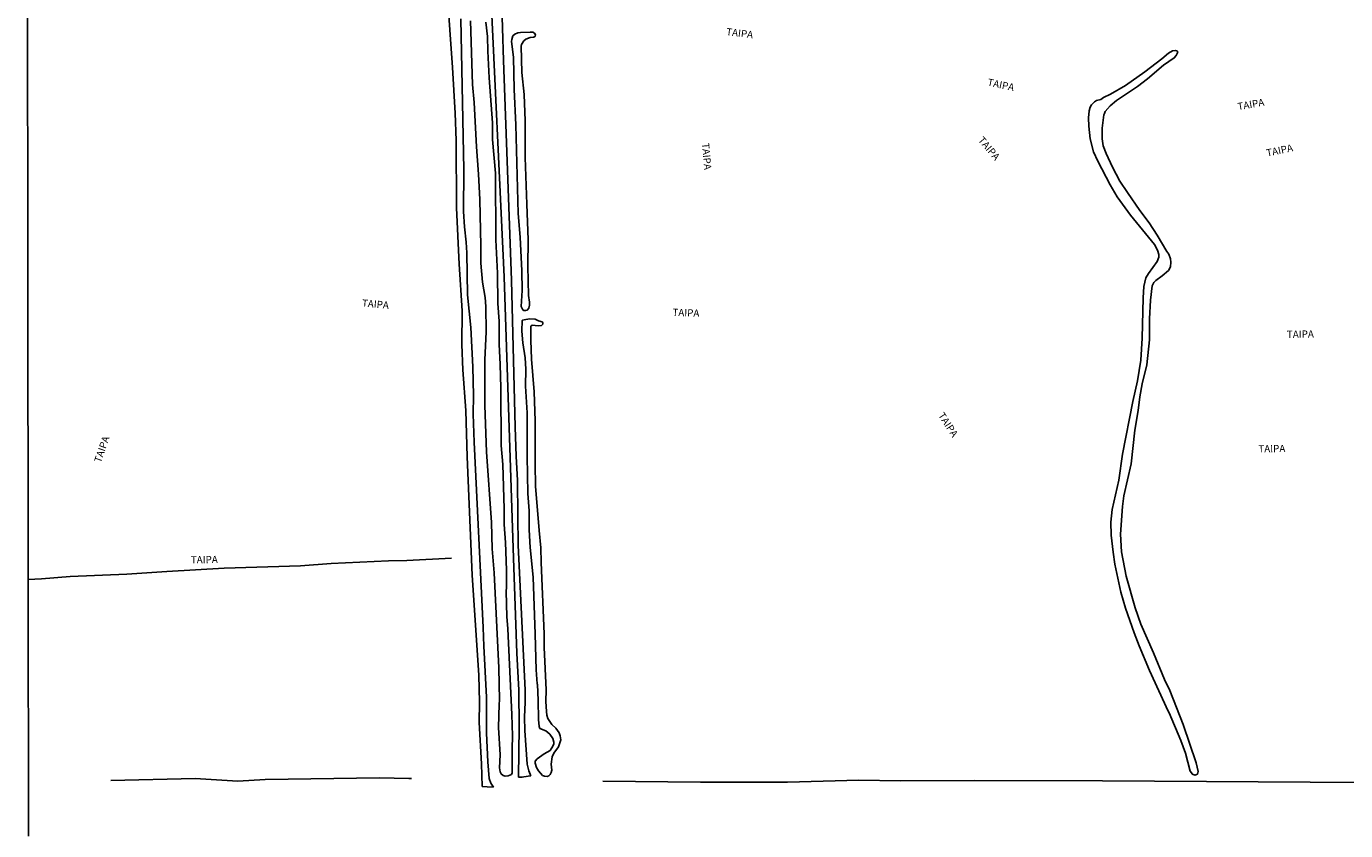
# Model space of a CAD drawing. Units: millimetres. Extents: x 187933 to 190349, y 1682603 to 1685377.
# Drawn here: x 187934 to 188391, y 1683813 to 1684092 of the extents above; entities that cross this region are included whole.
import ezdxf
from ezdxf.enums import TextEntityAlignment as Align

# ---------------------------------------------------------------- set-up
doc = ezdxf.new("R2010")
doc.units = ezdxf.units.MM
for name, color, linetype in [('V-CANAL', 4, 'Continuous'), ('V-NOME_DOS_LOGRADOUROS', 2, 'Continuous'), ('V-REFERENCIA', 65, 'Continuous'), ('V-VALETA', 173, 'Continuous'), ('X-LIMITE_5000', 7, 'Continuous')]:
    doc.layers.add(name, color=color, linetype=linetype)

msp = doc.modelspace()

# ---------------------------------------------------------------- linework, layer by layer
at = {"layer": 'V-CANAL'}
for points in [[(188087.57, 1684093.56), (188088.25, 1684071.52), (188088.86, 1684065.22), (188089.57, 1684049.82), (188090.34, 1684040.38), (188090.75, 1684031.63), (188091.12, 1684015.53), (188091.11, 1684009.59), (188091.67, 1684002.94), (188092.6, 1683997.69), (188092.88, 1683994.54), (188092.98, 1683985.79), (188092.55, 1683975.99), (188092.48, 1683960.25), (188093.03, 1683944.15), (188094.79, 1683919.66), (188095.06, 1683910.56), (188095.76, 1683902.17), (188097.34, 1683869.28), (188097.62, 1683858.08), (188097.46, 1683856.68), (188097.3, 1683848.63), (188097.86, 1683839.18), (188097.65, 1683834.64), (188097.84, 1683833.24), (188098.15, 1683832.54), (188098.83, 1683831.98), (188099.55, 1683831.79), (188100.6, 1683831.85), (188101.71, 1683832.28), (188101.98, 1683832.85), (188102.04, 1683833.65)], [(188102.04, 1683833.65), (188101.95, 1683841.22), (188102.06, 1683845.67), (188101.89, 1683853.12), (188100.49, 1683882.86), (188100.15, 1683887.03), (188099.89, 1683895.8), (188100.03, 1683897.28), (188100.06, 1683903.15), (188099.64, 1683912.73), (188099.19, 1683918.96), (188099.23, 1683924.37), (188098.74, 1683939.76), (188098.21, 1683946.35), (188098.1, 1683966.29), (188097.88, 1683974.37), (188097.49, 1683981.5), (188097.53, 1683989.45), (188097.03, 1683995.62), (188096.95, 1684006.09), (188096.33, 1684017.6), (188096.16, 1684040.69), (188095.17, 1684052.46), (188095.12, 1684058.16), (188093.98, 1684073.81), (188093.5, 1684082.97), (188093.47, 1684088.06), (188092.91, 1684093.08)], [(188107.95, 1683996.01), (188107.65, 1683998.39), (188107.43, 1684008.54), (188107.58, 1684017.6), (188107.02, 1684029.94), (188106.53, 1684046.13), (188106.51, 1684058.83), (188106.15, 1684068.05), (188105.32, 1684075.68), (188105.11, 1684084.75), (188105.23, 1684085.37), (188106.07, 1684086.61), (188106.7, 1684087.23), (188108.2, 1684087.74), (188109.47, 1684087.85), (188109.93, 1684088.2), (188110.04, 1684088.66), (188109.68, 1684089.3), (188109.12, 1684089.58), (188108.17, 1684089.66), (188104.89, 1684089.47), (188104, 1684089.34), (188102.92, 1684088.92), (188102.23, 1684088.34), (188101.82, 1684087.07), (188101.76, 1684086.34), (188102.41, 1684080.9), (188102.63, 1684069.77), (188103.22, 1684057.55), (188104.12, 1684026.79), (188104.72, 1684018.56), (188105.3, 1684006.91), (188105.48, 1684000.07), (188105.14, 1683994.57), (188105.51, 1683993.55), (188105.91, 1683993.16), (188106.61, 1683993.09), (188107.23, 1683993.26), (188107.8, 1683993.98), (188107.99, 1683994.98), (188107.95, 1683996.01)], [(188307.24, 1684061.4), (188307.51, 1684062.07), (188309.22, 1684064.11), (188311.4, 1684065.97), (188318.66, 1684070.78), (188322.15, 1684073.47), (188327.7, 1684078.12), (188331.47, 1684080.71), (188332.16, 1684081.47), (188332.64, 1684082.68), (188332.39, 1684083.1), (188331.82, 1684083.3), (188330.86, 1684083.14), (188329.51, 1684082.33), (188327.16, 1684080.33), (188321.26, 1684075.84), (188314.58, 1684071.18), (188309.39, 1684068.11), (188306.97, 1684066.98), (188305.97, 1684066.33), (188304.49, 1684065.98), (188303.76, 1684065.46), (188302.8, 1684064.46), (188302.31, 1684063.57), (188302, 1684062.36), (188301.77, 1684059.97), (188301.82, 1684057.04), (188302.35, 1684052.62), (188303.52, 1684048.17), (188304.95, 1684044.93), (188309.23, 1684036.65), (188311.7, 1684032.58), (188316.23, 1684026.22), (188324.59, 1684016.07), (188325.67, 1684014.01), (188326.09, 1684012.54), (188326.11, 1684011.62), (188325.48, 1684010.09), (188322.51, 1684006.02), (188321.65, 1684004.43), (188320.94, 1684001.47), (188320.64, 1683997.53), (188320.38, 1683983.5), (188319.87, 1683975.93), (188318.73, 1683968.77), (188317.14, 1683961.59), (188313.54, 1683943.36), (188312.24, 1683934.39), (188309.92, 1683924.18), (188309.51, 1683919.72), (188309.6, 1683915.24), (188310.23, 1683909.36), (188310.91, 1683905.22), (188312.98, 1683895.52), (188314.56, 1683889.92), (188317.56, 1683881.39), (188319.25, 1683876.97), (188322.84, 1683868.42), (188329.35, 1683854.29), (188329.73, 1683853.73)], [(188317.91, 1683890.1), (188314.78, 1683901.08), (188313.22, 1683909.51), (188312.87, 1683915.59), (188313.48, 1683925.26), (188314.02, 1683928.95), (188316.47, 1683940.02), (188317.74, 1683951.63), (188318.89, 1683958.5), (188319.49, 1683963.24), (188320.38, 1683967.72), (188321.97, 1683974.31), (188322.83, 1683983.02), (188322.89, 1683990.28), (188323.16, 1683996.73), (188323.82, 1684001.73), (188324.36, 1684002.81), (188325.02, 1684003.51), (188327.27, 1684005.11), (188329.41, 1684006.96), (188330.12, 1684008.31), (188330.29, 1684009.94), (188330.15, 1684011.02), (188329.57, 1684012.64), (188328.84, 1684013.64), (188325.58, 1684019.29), (188322.72, 1684023.55), (188319.53, 1684027.81), (188315.21, 1684034.05), (188312.63, 1684038.02), (188310.02, 1684042.79), (188307.86, 1684047.5), (188306.87, 1684050.17), (188306.46, 1684052.65), (188306.51, 1684056.34), (188307.07, 1684060.99), (188307.24, 1684061.4)], [(188115.15, 1683832.28), (188115.53, 1683832.98), (188115.69, 1683833.81), (188115.48, 1683835.94), (188115.83, 1683838.42), (188116.43, 1683839.73), (188118.09, 1683841.89), (188118.81, 1683844.35), (188118.62, 1683845.74), (188118.22, 1683846.75), (188117.06, 1683848.35), (188115.7, 1683849.68), (188114.3, 1683851.78), (188113.95, 1683852.83), (188113.84, 1683854.13), (188113.7, 1683857.57), (188113.78, 1683861.61), (188113.06, 1683876.31), (188113.08, 1683881.08), (188112.01, 1683905.82), (188111.94, 1683910.85), (188111.3, 1683916.93), (188110.09, 1683932.23), (188109.93, 1683939.86), (188110, 1683954.94), (188109.61, 1683964.93), (188108.7, 1683976.28), (188108.42, 1683982.87), (188108.5, 1683987.71), (188108.9, 1683988.03), (188111.03, 1683987.87), (188112.11, 1683987.94), (188112.57, 1683988.4), (188112.65, 1683988.83), (188112.36, 1683989.18), (188111.14, 1683989.51), (188109.98, 1683990.1), (188108.07, 1683990.23), (188106.74, 1683990.07), (188105.57, 1683989.81), (188105.46, 1683989.67), (188105.38, 1683985.92), (188105.73, 1683981.98), (188106.51, 1683976.69), (188106.72, 1683972.75), (188106.59, 1683966.9), (188107.23, 1683957.7), (188107.16, 1683942.66), (188107.46, 1683929.74), (188107.83, 1683923.67), (188107.91, 1683917.08), (188108.26, 1683911.01), (188109.23, 1683900.73), (188110, 1683880.95), (188110.29, 1683868.54), (188110.66, 1683863.8), (188110.79, 1683863.55), (188111.05, 1683858.11), (188111.09, 1683851.34), (188111.3, 1683849.01), (188111.62, 1683848.3), (188113.64, 1683847.44), (188115.09, 1683846.28), (188116.13, 1683844.78), (188116.4, 1683843.54), (188116.39, 1683842.97), (188116.08, 1683842.08), (188115.13, 1683840.61), (188113.03, 1683839.5), (188110.6, 1683837.7), (188110.01, 1683836.89), (188109.93, 1683836.29), (188110.42, 1683834.79), (188111.12, 1683833.55), (188112.51, 1683831.99), (188113.19, 1683831.69), (188114.08, 1683831.63), (188114.64, 1683831.82), (188115.15, 1683832.28)], [(188339.45, 1683832.44), (188339.72, 1683833.3), (188339.02, 1683836.35), (188334.54, 1683849.62), (188329.96, 1683861.42), (188328.12, 1683865.2), (188324.29, 1683874.43), (188319.9, 1683884.45), (188317.91, 1683890.1)], [(188329.73, 1683853.73), (188333.68, 1683844.11), (188335.33, 1683839.73), (188336.97, 1683833.52), (188337.75, 1683832.41), (188338.56, 1683832.14), (188339.45, 1683832.44)]]:
    msp.add_lwpolyline(points, dxfattribs=at)
at = {"layer": 'V-REFERENCIA'}
for points in [[(188089.66, 1684266.11), (188090.13, 1684233.02), (188094.29, 1684110.31), (188099.16, 1684004.76), (188102.41, 1683907.31), (188103.64, 1683874.38), (188104.27, 1683861.57), (188104.43, 1683848.78), (188104.15, 1683831.35)], [(188108.41, 1683831.87), (188107.77, 1683833.55), (188107.2, 1683835.94), (188106.32, 1683847.58), (188106.27, 1683852.23), (188106.53, 1683857.44), (188106.54, 1683861.53), (188104.11, 1683911.82), (188103.89, 1683922.02), (188103.86, 1683934.26), (188103.39, 1683942.63), (188103.07, 1683952.68), (188101.73, 1684003.61), (188098.96, 1684079.74), (188098.32, 1684102.51), (188097.02, 1684126.13), (188096.21, 1684165.22), (188096.15, 1684182.48), (188094.06, 1684206.92), (188094.26, 1684220.86), (188093.87, 1684239.14), (188093.33, 1684250.21), (188091.92, 1684266.12)], [(188078.46, 1684131.9), (188078.58, 1684116.69), (188081.29, 1684077.31), (188082.21, 1684061.5), (188082.53, 1684052.06), (188082.7, 1684028.67), (188083.64, 1684009.2), (188084.63, 1683993.08), (188084.59, 1683981.4), (188084.88, 1683972.54), (188085.87, 1683958.53), (188086.38, 1683942.39), (188088.11, 1683901.43), (188090.48, 1683866.79), (188090.7, 1683857.41), (188090.6, 1683850.38), (188091.4, 1683836.02), (188091.61, 1683828.14)], [(188095.51, 1683827.93), (188094.58, 1683829.29), (188093.98, 1683830.98), (188093.56, 1683836.67), (188093.13, 1683846.7), (188093.11, 1683859.1), (188092.14, 1683876.82), (188091.95, 1683883.22), (188088.87, 1683947.49), (188088.52, 1683957.23), (188088.57, 1683963.73), (188088.35, 1683973.59), (188087.63, 1683987.26), (188086.53, 1683998.61), (188086.28, 1684013.1), (188086.08, 1684016.83), (188085.48, 1684022.15), (188085.17, 1684027.51), (188085.22, 1684041.84), (188084.2, 1684094.23)], [(188104.15, 1683831.35), (188105.48, 1683831.37), (188106.03, 1683831.46)], [(188106.03, 1683831.46), (188108.31, 1683831.84)], [(188108.31, 1683831.84), (188108.41, 1683831.87)], [(188091.61, 1683828.14), (188093.32, 1683828.05)], [(188093.32, 1683828.05), (188095.51, 1683827.93)]]:
    msp.add_lwpolyline(points, dxfattribs=at)
at = {"layer": 'V-VALETA'}
for points in [[(188080.94, 1683907.26), (188065.43, 1683906.45), (188059.14, 1683906.4), (188039.3, 1683905.44), (188028.58, 1683904.69), (188002.19, 1683903.84), (187982.25, 1683902.72), (187968.44, 1683901.76), (187948.82, 1683900.96), (187938.9, 1683900.11), (187934.25, 1683899.9)], [(187962.84, 1683830.2), (187992.14, 1683830.92), (188006.91, 1683830.02), (188016.4, 1683830.6), (188056.02, 1683831.14), (188066.17, 1683830.95)], [(188066.17, 1683830.95), (188067.15, 1683830.93)], [(188416.76, 1683828.88), (188402.21, 1683829.14), (188396.53, 1683829.49), (188306.61, 1683830.09), (188262.35, 1683830.21), (188236.62, 1683830.1), (188222.09, 1683830.33), (188197.37, 1683829.63), (188167.27, 1683829.63), (188133.4, 1683829.95)]]:
    msp.add_lwpolyline(points, dxfattribs=at)
at = {"layer": 'X-LIMITE_5000'}
msp.add_lwpolyline([(187934.35, 1683810.97), (187934.25, 1683899.9), (187934.25, 1683901.25), (187933.91, 1684212.93), (187933.91, 1684214.53), (187933.91, 1684216.24), (187933.91, 1684217.88), (187933.91, 1684219.59), (187933.91, 1684221.15), (187933.91, 1684224.09), (187933.86, 1684265.91), (187933.82, 1684300.69), (187933.73, 1684387.79), (187933.72, 1684395.01), (187933.7, 1684410.3), (187933.69, 1684416.24), (187933.68, 1684431.93), (187933.62, 1684479.47)], dxfattribs=at)

# ---------------------------------------------------------------- texts
at = {"layer": 'V-NOME_DOS_LOGRADOUROS'}
for rotation, p in [(353, (188175.95, 1684087.82)), (348, (188266.37, 1684070.37)), (10, (188353.74, 1684061.78)), (275, (188166.96, 1684051.05)), (310, (188262.72, 1684051.6)), (12, (188363.8, 1684045.7)), (355, (188049.76, 1683993.74)), (358, (188157.46, 1683990.5)), (1, (188370.52, 1683982.84)), (303, (188248.84, 1683956.37)), (71, (187960.15, 1683939.94)), (1, (188360.63, 1683943.15)), (1, (187990.64, 1683904.68))]:
    msp.add_text('TAIPA', height=2.5, rotation=rotation, dxfattribs=at).set_placement(p, align=Align.BOTTOM_LEFT)

doc.saveas('drawing.dxf')
